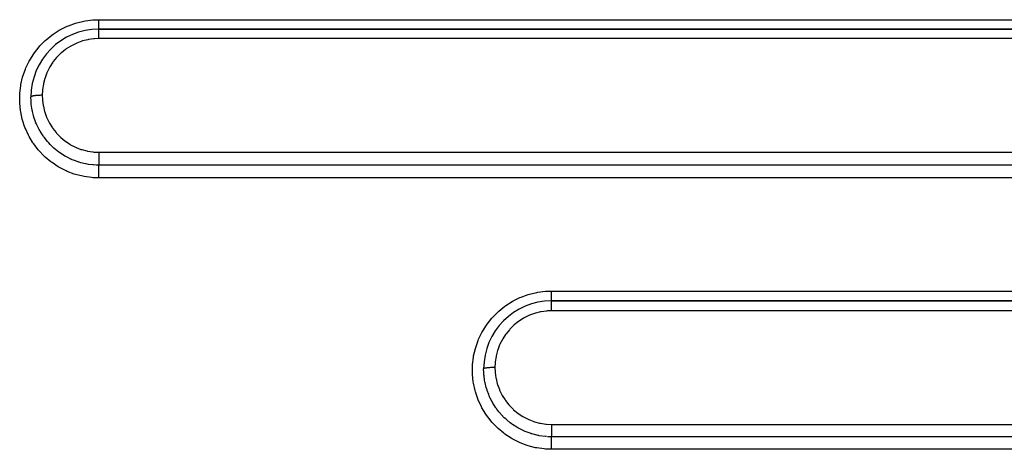
# Model space of a CAD drawing. Extents: x 24 to 960, y -470 to 283.
# Drawn here: x 582 to 625, y -111 to -92 of the extents above; entities that cross this region are included whole.
import ezdxf

# ---------------------------------------------------------------- set-up
doc = ezdxf.new("R2010")
doc.units = 0
doc.linetypes.add('DASHED', pattern=[11.05, 8.7, -2.35])
doc.layers.get('0').update_dxf_attribs({"linetype": 'CONTINUOUS'})
doc.layers.add('NEVIDI', color=4, linetype='DASHED')

msp = doc.modelspace()

# ---------------------------------------------------------------- linework, layer by layer
at = {"color": 2}
for p, q in [((665, -92.5), (585, -92.5)), ((585, -92.5), (665, -92.5)), ((665, -104.5), (605, -104.5)), ((605, -104.5), (665, -104.5))]:
    msp.add_line(p, q, dxfattribs=at)
for centre in [(585, -95.5), (605, -107.5)]:
    msp.add_arc(centre, 3, 90, 180, dxfattribs=at)
at = {"layer": 'NEVIDI', "color": 7, "linetype": 'CONTINUOUS'}
for p, q in [((584.021615, -92.223282), (584.341793, -92.146367)), ((584.341793, -92.146367), (584.399485, -92.135849)), ((584.399485, -92.135849), (584.729733, -92.09451)), ((584.729733, -92.09451), (584.788506, -92.090448)), ((584.788506, -92.090448), (585, -92.084027)), ((585, -92.084027), (665, -92.084027)), ((585, -92.110944), (585, -92.084027)), ((585, -92.115366), (585, -92.110944)), ((585, -92.126492), (585, -92.115366)), ((585, -92.160179), (585, -92.126492)), ((585, -92.17519), (585, -92.160179)), ((585, -92.179201), (585, -92.17519)), ((585, -92.207685), (585, -92.179201)), ((585, -92.222202), (585, -92.207685)), ((582.976759, -92.726992), (583.252871, -92.55056)), ((583.252871, -92.55056), (583.303571, -92.521965)), ((583.303571, -92.521965), (583.600996, -92.375338)), ((583.600996, -92.375338), (583.655004, -92.352354)), ((583.655004, -92.352354), (583.965791, -92.240009)), ((583.965791, -92.240009), (584.021615, -92.223282)), ((585, -92.239944), (585, -92.222202)), ((585, -92.253134), (585, -92.239944)), ((585, -92.266738), (585, -92.253134)), ((585, -92.295921), (585, -92.266738)), ((585, -92.296255), (585, -92.295921)), ((585, -92.308603), (585, -92.296255)), ((585, -92.335505), (585, -92.308603)), ((585, -92.34719), (585, -92.335505)), ((585, -92.347338), (585, -92.34719)), ((585, -92.371601), (585, -92.347338)), ((585, -92.382163), (585, -92.371601)), ((585, -92.392266), (585, -92.382163)), ((585, -92.40383), (585, -92.392266)), ((585, -92.413019), (585, -92.40383)), ((585, -92.430061), (585, -92.413019)), ((585, -92.431862), (585, -92.430061)), ((585, -92.439675), (585, -92.431862)), ((585, -92.455342), (585, -92.439675)), ((585, -92.460255), (585, -92.455342)), ((585, -92.461699), (585, -92.460255)), ((585, -92.474066), (585, -92.461699)), ((585, -92.478897), (585, -92.474066)), ((585, -92.482225), (585, -92.478897)), ((585, -92.48781), (585, -92.482225)), ((585, -92.491068), (585, -92.48781)), ((585, -92.495521), (585, -92.491068)), ((585, -92.496478), (585, -92.495521)), ((585, -92.498114), (585, -92.496478)), ((585, -92.499932), (585, -92.498114)), ((585, -92.500003), (585, -92.5)), ((585, -92.502725), (585, -92.500003)), ((585, -92.503817), (585, -92.502725)), ((585, -92.504499), (585, -92.503817)), ((585, -92.5125), (585, -92.504499)), ((585, -92.514715), (585, -92.5125)), ((585, -92.517854), (585, -92.514715)), ((585, -92.529262), (585, -92.517854)), ((585, -92.532597), (585, -92.529262)), ((585, -92.53992), (585, -92.532597)), ((585, -92.552732), (585, -92.53992)), ((585, -92.557113), (585, -92.552732)), ((585, -92.570242), (585, -92.557113)), ((585, -92.582632), (585, -92.570242)), ((585, -92.587981), (585, -92.582632)), ((585, -92.608196), (585, -92.587981)), ((585, -92.618404), (585, -92.608196)), ((585, -92.624721), (585, -92.618404)), ((585, -92.653305), (585, -92.624721)), ((582.39794, -93.241281), (582.630504, -93.00654)), ((582.630504, -93.00654), (582.673649, -92.967562)), ((582.673649, -92.967562), (582.929194, -92.761229)), ((582.929194, -92.761229), (582.976759, -92.726992)), ((584.248112, -93.03363), (584.027, -93.115104)), ((584.280764, -93.023562), (584.248112, -93.03363)), ((584.508501, -92.966534), (584.280764, -93.023562)), ((584.54274, -92.959896), (584.508501, -92.966534)), ((584.773738, -92.927882), (584.54274, -92.959896)), ((584.808633, -92.924956), (584.773738, -92.927882)), ((584.999998, -92.917637), (584.808633, -92.924956)), ((585, -92.659789), (585, -92.653305)), ((585, -92.666893), (585, -92.659789)), ((585, -92.704584), (585, -92.666893)), ((585, -92.705851), (585, -92.704584)), ((585, -92.713876), (585, -92.705851)), ((585, -92.756352), (585, -92.713876)), ((585, -92.761101), (585, -92.756352)), ((585, -92.76474), (585, -92.761101)), ((585, -92.810131), (585, -92.76474)), ((585, -92.819059), (585, -92.810131)), ((585, -92.82205), (585, -92.819059)), ((585, -92.866745), (585, -92.82205)), ((585, -92.876113), (585, -92.866745)), ((585, -92.886202), (585, -92.876113)), ((585, -92.917637), (585, -92.886202)), ((665, -92.917637), (585, -92.917637)), ((582.156351, -93.541063), (582.359435, -93.284713)), ((582.359435, -93.284713), (582.39794, -93.241281)), ((583.531579, -93.395185), (583.348546, -93.541862)), ((583.560075, -93.374765), (583.531579, -93.395185)), ((583.756396, -93.249415), (583.560075, -93.374765)), ((583.786702, -93.232282), (583.756396, -93.249415)), ((583.995268, -93.128784), (583.786702, -93.232282)), ((584.027, -93.115104), (583.995268, -93.128784)), ((581.778754, -94.211751), (581.921591, -93.915773)), ((581.921591, -93.915773), (581.950273, -93.86388)), ((581.950273, -93.86388), (582.123214, -93.587984)), ((582.123214, -93.587984), (582.156351, -93.541063)), ((582.987919, -93.936008), (582.968416, -93.962898)), ((583.13486, -93.754553), (582.987919, -93.936008)), ((583.157393, -93.729581), (583.13486, -93.754553)), ((583.322605, -93.565053), (583.157393, -93.729581)), ((583.348546, -93.541862), (583.322605, -93.565053)), ((581.648052, -94.572542), (581.756519, -94.265191)), ((581.756519, -94.265191), (581.778754, -94.211751)), ((582.82407, -94.18924), (582.719087, -94.396896)), ((582.840538, -94.160543), (582.82407, -94.18924)), ((582.968416, -93.962898), (582.840538, -94.160543)), ((581.558049, -94.94451), (581.631855, -94.628018)), ((581.631855, -94.628018), (581.648052, -94.572542)), ((582.613235, -94.676738), (582.554391, -94.90236)), ((582.623733, -94.643798), (582.613235, -94.676738)), ((582.705549, -94.42763), (582.623733, -94.643798)), ((582.719087, -94.396896), (582.705549, -94.42763)), ((581.50915, -95.326865), (581.547949, -95.001965)), ((581.547949, -95.001965), (581.558049, -94.94451)), ((582.509828, -95.199638), (582.5, -95.421799)), ((582.513115, -95.165337), (582.509828, -95.199638)), ((582.547427, -94.936401), (582.513115, -95.165337)), ((582.554391, -94.90236), (582.547427, -94.936401)), ((581.502533, -95.711613), (581.50537, -95.385819)), ((581.50537, -95.385819), (581.50915, -95.326865)), ((582.000004, -95.499679), (582, -95.5)), ((582.004474, -95.664525), (582, -95.5)), ((582.002265, -95.492592), (582.000004, -95.499679)), ((582.003405, -95.490917), (582.002265, -95.492592)), ((582.004784, -95.489237), (582.003405, -95.490917)), ((582.010419, -95.750711), (582.004474, -95.664525)), ((582.013053, -95.482268), (582.004784, -95.489237)), ((582.015603, -95.480633), (582.013053, -95.482268)), ((582.01841, -95.478988), (582.015603, -95.480633)), ((582.032509, -95.472263), (582.01841, -95.478988)), ((582.036446, -95.47069), (582.032509, -95.472263)), ((582.040557, -95.469147), (582.036446, -95.47069)), ((582.06029, -95.462778), (582.040557, -95.469147)), ((582.065635, -95.461274), (582.06029, -95.462778)), ((582.07103, -95.459831), (582.065635, -95.461274)), ((582.096014, -95.453929), (582.07103, -95.459831)), ((582.102434, -95.452581), (582.096014, -95.453929)), ((582.10917, -95.45123), (582.102434, -95.452581)), ((582.138904, -95.445908), (582.10917, -95.45123)), ((582.146447, -95.444702), (582.138904, -95.445908)), ((582.154152, -95.443523), (582.146447, -95.444702)), ((582.188188, -95.438871), (582.154152, -95.443523)), ((582.196825, -95.437818), (582.188188, -95.438871)), ((582.205439, -95.436814), (582.196825, -95.437818)), ((582.24318, -95.432906), (582.205439, -95.436814)), ((582.252406, -95.432062), (582.24318, -95.432906)), ((582.262022, -95.431226), (582.252406, -95.432062)), ((582.302736, -95.428141), (582.262022, -95.431226)), ((582.312604, -95.427497), (582.302736, -95.428141)), ((582.322658, -95.426882), (582.312604, -95.427497)), ((582.365661, -95.424676), (582.322658, -95.426882)), ((582.376176, -95.424237), (582.365661, -95.424676)), ((582.386627, -95.423839), (582.376176, -95.424237)), ((582.431188, -95.422546), (582.386627, -95.423839)), ((582.44193, -95.42233), (582.431188, -95.422546)), ((582.452638, -95.422152), (582.44193, -95.42233)), ((582.497949, -95.421799), (582.452638, -95.422152)), ((582.5, -95.421799), (582.497949, -95.421799)), ((582.5, -95.421799), (582.500003, -95.425526)), ((582.500003, -95.425526), (582.507069, -95.611248)), ((582.507069, -95.611248), (582.509897, -95.645816)), ((582.509897, -95.645816), (582.540896, -95.874982)), ((581.505198, -95.769047), (581.502533, -95.711613)), ((581.538169, -96.092939), (581.505198, -95.769047)), ((581.547182, -96.149998), (581.538169, -96.092939)), ((582.011829, -95.76707), (582.010419, -95.750711)), ((582.015764, -95.808098), (582.011829, -95.76707)), ((582.040569, -95.992751), (582.015764, -95.808098)), ((582.05636, -96.079941), (582.040569, -95.992751)), ((582.064501, -96.119986), (582.05636, -96.079941)), ((582.067004, -96.131765), (582.064501, -96.119986)), ((582.113156, -96.317791), (582.067004, -96.131765)), ((582.540896, -95.874982), (582.547303, -95.908842)), ((582.547303, -95.908842), (582.602261, -96.133906)), ((581.616221, -96.471027), (581.547182, -96.149998)), ((581.63155, -96.527033), (581.616221, -96.471027)), ((581.735086, -96.83714), (581.63155, -96.527033)), ((582.134085, -96.388625), (582.113156, -96.317791)), ((582.14655, -96.428024), (582.134085, -96.388625)), ((582.171491, -96.501747), (582.14655, -96.428024)), ((582.220415, -96.630889), (582.171491, -96.501747)), ((582.602261, -96.133906), (582.612279, -96.167215)), ((582.612279, -96.167215), (582.691354, -96.387084)), ((582.691354, -96.387084), (582.704829, -96.419102)), ((582.704829, -96.419102), (582.805918, -96.627702)), ((581.756296, -96.890665), (581.735086, -96.83714)), ((581.893114, -97.187123), (581.756296, -96.890665)), ((582.244497, -96.688579), (582.220415, -96.630889)), ((582.261141, -96.72659), (582.244497, -96.688579)), ((582.318449, -96.847711), (582.261141, -96.72659)), ((582.36124, -96.929979), (582.318449, -96.847711)), ((582.385566, -96.974147), (582.36124, -96.929979)), ((582.405911, -97.009792), (582.385566, -96.974147)), ((582.805918, -96.627702), (582.822684, -96.658073)), ((582.822684, -96.658073), (582.945337, -96.854787)), ((582.945337, -96.854787), (582.965309, -96.883335)), ((582.965309, -96.883335), (583.110206, -97.068471)), ((581.920132, -97.238089), (581.893114, -97.187123)), ((582.090209, -97.519951), (581.920132, -97.238089)), ((582.50665, -97.171489), (582.405911, -97.009792)), ((582.535728, -97.214233), (582.50665, -97.171489)), ((582.556186, -97.243389), (582.535728, -97.214233)), ((582.580322, -97.276871), (582.556186, -97.243389)), ((582.729711, -97.464822), (582.580322, -97.276871)), ((583.110206, -97.068471), (583.132617, -97.094151)), ((583.132617, -97.094151), (583.295018, -97.261405)), ((583.295018, -97.261405), (583.320407, -97.284903)), ((583.320407, -97.284903), (583.499275, -97.433444)), ((583.499275, -97.433444), (583.527199, -97.454206)), ((582.123157, -97.568299), (582.090209, -97.519951)), ((582.322969, -97.829175), (582.123157, -97.568299)), ((582.360596, -97.873025), (582.322969, -97.829175)), ((582.73946, -97.476067), (582.729711, -97.464822)), ((582.756579, -97.495545), (582.73946, -97.476067)), ((582.784459, -97.526554), (582.756579, -97.495545)), ((582.842251, -97.588179), (582.784459, -97.526554)), ((582.970437, -97.713406), (582.842251, -97.588179)), ((582.981739, -97.723752), (582.970437, -97.713406)), ((582.983383, -97.72525), (582.981739, -97.723752)), ((583.012529, -97.75141), (582.983383, -97.72525)), ((583.228592, -97.925667), (583.012529, -97.75141)), ((583.527199, -97.454206), (583.722785, -97.583888)), ((583.722785, -97.583888), (583.753179, -97.601763)), ((583.753179, -97.601763), (583.961853, -97.709709)), ((583.961853, -97.709709), (583.992888, -97.723692)), ((583.992888, -97.723692), (584.210957, -97.808146)), ((584.210957, -97.808146), (584.24331, -97.818711)), ((584.24331, -97.818711), (584.471057, -97.879665)), ((582.586568, -98.108782), (582.360596, -97.873025)), ((582.629797, -98.149152), (582.586568, -98.108782)), ((582.88386, -98.361306), (582.629797, -98.149152)), ((583.230002, -97.926699), (583.228592, -97.925667)), ((583.263851, -97.951115), (583.230002, -97.926699)), ((583.264852, -97.951827), (583.263851, -97.951115)), ((583.500833, -98.103369), (583.264852, -97.951827)), ((583.507156, -98.107014), (583.500833, -98.103369)), ((583.537207, -98.124057), (583.507156, -98.107014)), ((583.5642, -98.138977), (583.537207, -98.124057)), ((583.789013, -98.249746), (583.5642, -98.138977)), ((583.803616, -98.256151), (583.789013, -98.249746)), ((583.826765, -98.266116), (583.803616, -98.256151)), ((583.881074, -98.288603), (583.826765, -98.266116)), ((584.089865, -98.363809), (583.881074, -98.288603)), ((584.471057, -97.879665), (584.504665, -97.886734)), ((584.504665, -97.886734), (584.738717, -97.922854)), ((584.738717, -97.922854), (584.772832, -97.926233)), ((584.772832, -97.926233), (585.000003, -97.93675)), ((585, -97.93675), (665, -97.93675)), ((585.000003, -97.938781), (585, -97.982212)), ((585, -97.982212), (585, -97.994747)), ((585, -97.994747), (585, -98.005586)), ((585, -98.005586), (585, -98.045417)), ((585, -98.045417), (585, -98.061651)), ((585, -98.061651), (585, -98.072481)), ((585, -98.072481), (585, -98.107849)), ((585, -98.107849), (585, -98.127674)), ((585, -98.127674), (585, -98.138047)), ((585, -98.138047), (585, -98.168986)), ((585, -98.168986), (585, -98.191588)), ((585, -98.191588), (585, -98.20152)), ((585, -98.20152), (585, -98.22735)), ((585, -98.22735), (585, -98.252052)), ((585, -98.252052), (585, -98.261603)), ((585, -98.261603), (585, -98.282511)), ((585, -98.282511), (585, -98.308423)), ((585.000003, -97.93675), (585.000003, -97.938781)), ((582.930868, -98.396341), (582.88386, -98.361306)), ((583.20583, -98.578386), (582.930868, -98.396341)), ((583.255925, -98.607695), (583.20583, -98.578386)), ((583.549014, -98.757976), (583.255925, -98.607695)), ((584.117544, -98.372488), (584.089865, -98.363809)), ((584.129429, -98.376125), (584.117544, -98.372488)), ((584.209518, -98.399239), (584.129429, -98.376125)), ((584.403986, -98.445526), (584.209518, -98.399239)), ((584.440596, -98.452724), (584.403986, -98.445526)), ((584.445485, -98.453649), (584.440596, -98.452724)), ((584.542371, -98.470275), (584.445485, -98.453649)), ((584.727067, -98.492998), (584.542371, -98.470275)), ((584.76863, -98.496507), (584.727067, -98.492998)), ((584.769853, -98.496601), (584.76863, -98.496507)), ((584.877408, -98.502929), (584.769853, -98.496601)), ((585, -98.505423), (584.877408, -98.502929)), ((584.999999, -98.513407), (585, -98.50929)), ((584.999999, -98.515311), (584.999999, -98.513407)), ((584.999999, -98.525074), (584.999999, -98.515311)), ((584.999999, -98.531511), (584.999999, -98.525074)), ((584.999999, -98.536345), (584.999999, -98.531511)), ((584.999999, -98.548307), (584.999999, -98.536345)), ((584.999999, -98.55699), (584.999999, -98.548307)), ((584.999999, -98.565909), (584.999999, -98.55699)), ((585, -98.578627), (584.999999, -98.565909)), ((585, -98.308423), (585, -98.317023)), ((585, -98.317023), (585, -98.333218)), ((585, -98.333218), (585, -98.359425)), ((585, -98.359425), (585, -98.36705)), ((585, -98.36705), (585, -98.378769)), ((585, -98.378769), (585, -98.404043)), ((585, -98.404043), (585, -98.410752)), ((585, -98.410752), (585, -98.418456)), ((585, -98.418456), (585, -98.441796)), ((585, -98.441796), (585, -98.447171)), ((585, -98.447171), (585, -98.451721)), ((585, -98.451721), (585, -98.471774)), ((585, -98.471774), (585, -98.475832)), ((585, -98.475832), (585, -98.477831)), ((585, -98.477831), (585, -98.493501)), ((585, -98.493501), (585, -98.496201)), ((585, -98.496201), (585, -98.49662)), ((585, -98.49662), (585, -98.505388)), ((665, -98.505388), (585, -98.505388)), ((585, -98.50929), (585, -98.505423)), ((585, -98.589496), (585, -98.578627)), ((585, -98.603562), (585, -98.589496)), ((585, -98.615596), (585, -98.603562)), ((585, -98.628416), (585, -98.615596)), ((585, -98.648489), (585, -98.628416)), ((585, -98.658535), (585, -98.648489)), ((585, -98.673068), (585, -98.658535)), ((585, -98.699737), (585, -98.673068)), ((585, -98.706867), (585, -98.699737)), ((585, -98.722872), (585, -98.706867)), ((585, -98.756651), (585, -98.722872)), ((583.602295, -98.781662), (583.549014, -98.757976)), ((583.911346, -98.898977), (583.602295, -98.781662)), ((583.968662, -98.917155), (583.911346, -98.898977)), ((584.289229, -98.999573), (583.968662, -98.917155)), ((584.346441, -99.010935), (584.289229, -98.999573)), ((584.67281, -99.057118), (584.346441, -99.010935)), ((584.731126, -99.062091), (584.67281, -99.057118)), ((585, -99.072379), (584.731126, -99.062091)), ((585, -98.759687), (585, -98.756651)), ((585, -98.777116), (585, -98.759687)), ((585, -98.816364), (585, -98.777116)), ((585, -98.818003), (585, -98.816364)), ((585, -98.834746), (585, -98.818003)), ((585, -98.875925), (585, -98.834746)), ((585, -98.882726), (585, -98.875925)), ((585, -98.894928), (585, -98.882726)), ((585, -98.937475), (585, -98.894928)), ((585, -98.949673), (585, -98.937475)), ((585, -98.956908), (585, -98.949673)), ((585, -99), (585, -98.956908)), ((585, -99.01953), (585, -99)), ((585, -99.036284), (585, -99.01953)), ((585, -99.062313), (585, -99.036284)), ((585, -99.072379), (585, -99.062313)), ((665, -99.072379), (585, -99.072379)), ((603.303581, -104.501996), (603.604252, -104.353956)), ((603.604252, -104.353956), (603.653971, -104.332817)), ((603.653971, -104.332817), (603.968358, -104.219251)), ((603.968358, -104.219251), (604.019806, -104.203841)), ((604.019806, -104.203841), (604.343576, -104.126061)), ((604.343576, -104.126061), (604.396741, -104.11636)), ((604.396741, -104.11636), (604.730458, -104.074486)), ((604.730458, -104.074486), (604.784924, -104.0707)), ((604.784924, -104.0707), (605, -104.06406)), ((605, -104.06406), (665, -104.06406)), ((605, -104.149605), (605.000001, -104.112015)), ((605, -104.152942), (605, -104.149605)), ((605, -104.166449), (605, -104.152942)), ((605, -104.202688), (605, -104.166449)), ((605, -104.211545), (605, -104.202688)), ((605, -104.218753), (605, -104.211545)), ((605, -104.253037), (605, -104.218753)), ((605, -104.266751), (605, -104.253037)), ((605, -104.268234), (605, -104.266751)), ((605, -104.300266), (605, -104.268234)), ((605, -104.314265), (605, -104.300266)), ((605, -104.317763), (605, -104.314265)), ((605, -104.343522), (605, -104.317763)), ((605, -104.356263), (605, -104.343522)), ((605, -104.363726), (605, -104.356263)), ((605, -104.382521), (605, -104.363726)), ((605, -104.393568), (605, -104.382521)), ((605, -104.403974), (605, -104.393568)), ((605.000001, -104.091747), (605.000001, -104.064064)), ((605.000001, -104.094697), (605.000001, -104.091747)), ((605.000001, -104.112015), (605.000001, -104.094697)), ((602.673929, -104.947344), (602.93269, -104.738701)), ((602.93269, -104.738701), (602.97632, -104.707333)), ((602.97632, -104.707333), (603.25657, -104.528472)), ((603.25657, -104.528472), (603.303581, -104.501996)), ((605, -104.416398), (605, -104.403974)), ((605, -104.425924), (605, -104.416398)), ((605, -104.43779), (605, -104.425924)), ((605, -104.445032), (605, -104.43779)), ((605, -104.452838), (605, -104.445032)), ((605, -104.464697), (605, -104.452838)), ((605, -104.467996), (605, -104.464697)), ((605, -104.473926), (605, -104.467996)), ((605, -104.484186), (605, -104.473926)), ((605, -104.484877), (605, -104.484186)), ((605, -104.4889), (605, -104.484877)), ((605, -104.495574), (605, -104.4889)), ((605, -104.496012), (605, -104.495574)), ((605, -104.497613), (605, -104.496012)), ((605.000001, -104.499902), (605, -104.497613)), ((605, -104.500004), (605, -104.5)), ((605, -104.502899), (605, -104.500004)), ((605, -104.503995), (605, -104.502899)), ((605, -104.504057), (605, -104.503995)), ((605, -104.51325), (605, -104.504057)), ((605, -104.515587), (605, -104.51325)), ((605, -104.515901), (605, -104.515587)), ((605, -104.53095), (605, -104.515901)), ((605, -104.534475), (605, -104.53095)), ((605, -104.535474), (605, -104.534475)), ((605, -104.555785), (605, -104.535474)), ((605, -104.560403), (605, -104.555785)), ((605, -104.562455), (605, -104.560403)), ((605, -104.587332), (605, -104.562455)), ((605, -104.592966), (605, -104.587332)), ((605, -104.596477), (605, -104.592966)), ((605, -104.625035), (605, -104.596477)), ((605, -104.631676), (605, -104.625035)), ((605, -104.636831), (605, -104.631676)), ((605, -104.66842), (605, -104.636831)), ((605, -104.67605), (605, -104.66842)), ((605, -104.682963), (605, -104.67605)), ((605, -104.71689), (605, -104.682963)), ((605, -104.725304), (605, -104.71689)), ((605, -104.734173), (605, -104.725304)), ((605, -104.769637), (605, -104.734173)), ((605, -104.778666), (605, -104.769637)), ((605, -104.789734), (605, -104.778666)), ((605, -104.825888), (605, -104.789734)), ((605, -104.835394), (605, -104.825888)), ((602.156316, -105.521144), (602.362222, -105.261551)), ((602.362222, -105.261551), (602.398056, -105.221183)), ((602.398056, -105.221183), (602.633741, -104.983602)), ((602.633741, -104.983602), (602.673929, -104.947344)), ((603.78935, -105.250779), (603.759069, -105.267849)), ((603.997696, -105.147684), (603.78935, -105.250779)), ((604.029625, -105.133961), (603.997696, -105.147684)), ((604.25011, -105.052965), (604.029625, -105.133961)), ((604.282755, -105.042929), (604.25011, -105.052965)), ((604.509821, -104.986235), (604.282755, -105.042929)), ((604.544003, -104.979627), (604.509821, -104.986235)), ((604.774377, -104.947791), (604.544003, -104.979627)), ((604.809176, -104.944881), (604.774377, -104.947791)), ((604.999998, -104.937604), (604.809176, -104.944881)), ((604.999998, -104.937604), (604.999999, -104.909633)), ((604.999999, -104.884768), (605, -104.848512)), ((604.999999, -104.894649), (604.999999, -104.884768)), ((604.999999, -104.909633), (604.999999, -104.894649)), ((605, -104.848512), (605, -104.835394)), ((665, -104.937604), (605, -104.937604)), ((601.949934, -105.844521), (602.125441, -105.564813)), ((602.125441, -105.564813), (602.156316, -105.521144)), ((603.325214, -105.582663), (603.159843, -105.746884)), ((603.351259, -105.559445), (603.325214, -105.582663)), ((603.534375, -105.413123), (603.351259, -105.559445)), ((603.562786, -105.392823), (603.534375, -105.413123)), ((603.759069, -105.267849), (603.562786, -105.392823)), ((601.778511, -106.192353), (601.923214, -105.89282)), ((601.923214, -105.89282), (601.949934, -105.844521)), ((602.970321, -105.980201), (602.842335, -106.17743)), ((602.990037, -105.953099), (602.970321, -105.980201)), ((603.137194, -105.771913), (602.990037, -105.953099)), ((603.159843, -105.746884), (603.137194, -105.771913)), ((601.632316, -106.606425), (601.64725, -106.55524)), ((601.64725, -106.55524), (601.757464, -106.2429)), ((601.757464, -106.2429), (601.778511, -106.192353)), ((602.706623, -106.44533), (602.62424, -106.662581)), ((602.720205, -106.414552), (602.706623, -106.44533)), ((602.825554, -106.206593), (602.720205, -106.414552)), ((602.842335, -106.17743), (602.825554, -106.206593)), ((601.508848, -107.311096), (601.548062, -106.981342)), ((601.548062, -106.981342), (601.557557, -106.927232)), ((601.557557, -106.927232), (601.632316, -106.606425)), ((602.547854, -106.954947), (602.513236, -107.185589)), ((602.554695, -106.92155), (602.547854, -106.954947)), ((602.61395, -106.694794), (602.554695, -106.92155)), ((602.62424, -106.662581), (602.61395, -106.694794)), ((601.502743, -107.697037), (601.505348, -107.366252)), ((601.505348, -107.366252), (601.508848, -107.311096)), ((602.497949, -107.441766), (602.452638, -107.442028)), ((602.5, -107.441766), (602.497949, -107.441766)), ((602.510023, -107.218998), (602.5, -107.441766)), ((602.5, -107.441766), (602.500001, -107.44338)), ((602.513236, -107.185589), (602.510023, -107.218998)), ((601.505274, -107.750462), (601.502743, -107.697037)), ((601.539135, -108.079402), (601.505274, -107.750462)), ((602.000004, -107.499761), (602, -107.5)), ((602.00453, -107.665404), (602, -107.500001)), ((602.002265, -107.494484), (602.000004, -107.499761)), ((602.003405, -107.493236), (602.002265, -107.494484)), ((602.004784, -107.491985), (602.003405, -107.493236)), ((602.009232, -107.735846), (602.00453, -107.665404)), ((602.013053, -107.486795), (602.004784, -107.491985)), ((602.011943, -107.768108), (602.009232, -107.735846)), ((602.0159, -107.809142), (602.011943, -107.768108)), ((602.015603, -107.485578), (602.013053, -107.486795)), ((602.01841, -107.484352), (602.015603, -107.485578)), ((602.040863, -107.994071), (602.0159, -107.809142)), ((602.032509, -107.479345), (602.01841, -107.484352)), ((602.036446, -107.478173), (602.032509, -107.479345)), ((602.040557, -107.477024), (602.036446, -107.478173)), ((602.06029, -107.472281), (602.040557, -107.477024)), ((602.065635, -107.471162), (602.06029, -107.472281)), ((602.07103, -107.470087), (602.065635, -107.471162)), ((602.096014, -107.465692), (602.07103, -107.470087)), ((602.102434, -107.464688), (602.096014, -107.465692)), ((602.10917, -107.463682), (602.102434, -107.464688)), ((602.138904, -107.459719), (602.10917, -107.463682)), ((602.146447, -107.458821), (602.138904, -107.459719)), ((602.154152, -107.457943), (602.146447, -107.458821)), ((602.188187, -107.454478), (602.154152, -107.457943)), ((602.196824, -107.453694), (602.188187, -107.454478)), ((602.205439, -107.452947), (602.196824, -107.453694)), ((602.24318, -107.450037), (602.205439, -107.452947)), ((602.252406, -107.449408), (602.24318, -107.450037)), ((602.262021, -107.448785), (602.252406, -107.449408)), ((602.302735, -107.446488), (602.262021, -107.448785)), ((602.312604, -107.446009), (602.302735, -107.446488)), ((602.322658, -107.44555), (602.312604, -107.446009)), ((602.365661, -107.443908), (602.322658, -107.44555)), ((602.376176, -107.443581), (602.365661, -107.443908)), ((602.386627, -107.443284), (602.376176, -107.443581)), ((602.431188, -107.442322), (602.386627, -107.443284)), ((602.44193, -107.442161), (602.431188, -107.442322)), ((602.452638, -107.442028), (602.44193, -107.442161)), ((602.500001, -107.44338), (602.507126, -107.631562)), ((602.507126, -107.631562), (602.509976, -107.66619)), ((602.509976, -107.66619), (602.541206, -107.895671)), ((601.547599, -108.132533), (601.539135, -108.079402)), ((601.61791, -108.457446), (601.547599, -108.132533)), ((602.056891, -108.082114), (602.040863, -107.994071)), ((602.06023, -108.098785), (602.056891, -108.082114)), ((602.065176, -108.122619), (602.06023, -108.098785)), ((602.113777, -108.319254), (602.065176, -108.122619)), ((602.541206, -107.895671), (602.547655, -107.929549)), ((602.547655, -107.929549), (602.603035, -108.154977)), ((602.603035, -108.154977), (602.613101, -108.188248)), ((602.613101, -108.188248), (602.692764, -108.408417)), ((601.632472, -108.510359), (601.61791, -108.457446)), ((601.738088, -108.824911), (601.632472, -108.510359)), ((602.135362, -108.391951), (602.113777, -108.319254)), ((602.147894, -108.431328), (602.135362, -108.391951)), ((602.155134, -108.453261), (602.147894, -108.431328)), ((602.221385, -108.632271), (602.155134, -108.453261)), ((602.246756, -108.692762), (602.221385, -108.632271)), ((602.263573, -108.730932), (602.246756, -108.692762)), ((602.290278, -108.788774), (602.263573, -108.730932)), ((602.692764, -108.408417), (602.70624, -108.440243)), ((602.70624, -108.440243), (602.807818, -108.648634)), ((602.807818, -108.648634), (602.824661, -108.678967)), ((602.824661, -108.678967), (602.947959, -108.875564)), ((601.757862, -108.874545), (601.738088, -108.824911)), ((601.897149, -109.174869), (601.757862, -108.874545)), ((601.922435, -109.222348), (601.897149, -109.174869)), ((602.36266, -108.931341), (602.290278, -108.788774)), ((602.38874, -108.978478), (602.36266, -108.931341)), ((602.409413, -109.01448), (602.38874, -108.978478)), ((602.464305, -109.104863), (602.409413, -109.01448)), ((602.537595, -109.215419), (602.464305, -109.104863)), ((602.947959, -108.875564), (602.967998, -108.90404)), ((602.967998, -108.90404), (603.113319, -109.088632)), ((603.113319, -109.088632), (603.13582, -109.114265)), ((603.13582, -109.114265), (603.298347, -109.280692)), ((602.095577, -109.507975), (601.922435, -109.222348)), ((602.126136, -109.552616), (602.095577, -109.507975)), ((602.32908, -109.816432), (602.126136, -109.552616)), ((602.560393, -109.247762), (602.537595, -109.215419)), ((602.584852, -109.281486), (602.560393, -109.247762)), ((602.672818, -109.395194), (602.584852, -109.281486)), ((602.741529, -109.476716), (602.672818, -109.395194)), ((602.761701, -109.499565), (602.741529, -109.476716)), ((602.78972, -109.530542), (602.761701, -109.499565)), ((602.911588, -109.655893), (602.78972, -109.530542)), ((603.298347, -109.280692), (603.323861, -109.304172)), ((603.323861, -109.304172), (603.503129, -109.452183)), ((603.503129, -109.452183), (603.530934, -109.472735)), ((603.530934, -109.472735), (603.726884, -109.601885)), ((603.726884, -109.601885), (603.756779, -109.619361)), ((602.363997, -109.856951), (602.32908, -109.816432)), ((602.5932, -110.0951), (602.363997, -109.856951)), ((602.972787, -109.713646), (602.911588, -109.655893)), ((602.987234, -109.726815), (602.972787, -109.713646)), ((603.01811, -109.75439), (602.987234, -109.726815)), ((603.178183, -109.885844), (603.01811, -109.75439)), ((603.231065, -109.925385), (603.178183, -109.885844)), ((603.235716, -109.928777), (603.231065, -109.925385)), ((603.269878, -109.953274), (603.235716, -109.928777)), ((603.467097, -110.081353), (603.269878, -109.953274)), ((603.756779, -109.619361), (603.96508, -109.726498)), ((603.96508, -109.726498), (603.996059, -109.740375)), ((603.996059, -109.740375), (604.213788, -109.824207)), ((604.213788, -109.824207), (604.246039, -109.834676)), ((604.246039, -109.834676), (604.473349, -109.895139)), ((604.473349, -109.895139), (604.506818, -109.902135)), ((604.506818, -109.902135), (604.739822, -109.937867)), ((604.739822, -109.937867), (604.773754, -109.941206)), ((604.773754, -109.941206), (605.000003, -109.951618)), ((605, -109.951618), (665, -109.951618)), ((605.000002, -109.95366), (605, -109.997231)), ((605, -109.997231), (605, -110.009778)), ((605, -110.009778), (605, -110.020618)), ((605, -110.020618), (605, -110.060369)), ((605.000003, -109.951618), (605.000002, -109.95366)), ((602.633595, -110.132669), (602.5932, -110.0951)), ((602.89074, -110.34654), (602.633595, -110.132669)), ((602.935037, -110.37942), (602.89074, -110.34654)), ((603.212977, -110.562668), (602.935037, -110.37942)), ((603.506641, -110.104479), (603.467097, -110.081353)), ((603.509484, -110.106111), (603.506641, -110.104479)), ((603.542811, -110.124929), (603.509484, -110.106111)), ((603.771801, -110.239731), (603.542811, -110.124929)), ((603.794054, -110.249613), (603.771801, -110.239731)), ((603.805662, -110.254682), (603.794054, -110.249613)), ((603.832234, -110.266068), (603.805662, -110.254682)), ((604.092573, -110.362225), (603.832234, -110.266068)), ((604.09401, -110.362682), (604.092573, -110.362225)), ((604.119201, -110.370547), (604.09401, -110.362682)), ((604.133378, -110.374866), (604.119201, -110.370547)), ((604.407074, -110.443641), (604.133378, -110.374866)), ((604.421141, -110.446445), (604.407074, -110.443641)), ((604.441669, -110.450412), (604.421141, -110.446445)), ((604.447789, -110.451566), (604.441669, -110.450412)), ((604.728515, -110.490582), (604.447789, -110.451566)), ((605, -110.060369), (605, -110.076535)), ((605, -110.076535), (605, -110.087307)), ((605, -110.087307), (605, -110.122418)), ((605, -110.122418), (605, -110.142051)), ((605, -110.142051), (605, -110.152311)), ((605, -110.152311), (605, -110.182854)), ((605, -110.182854), (605, -110.205109)), ((605, -110.205109), (605, -110.214873)), ((605, -110.214873), (605, -110.240218)), ((605, -110.240218), (605, -110.264388)), ((605, -110.264388), (605, -110.273714)), ((605, -110.273714), (605, -110.29409)), ((605, -110.29409), (605, -110.319258)), ((605, -110.319258), (605, -110.327589)), ((605, -110.327589), (605, -110.343243)), ((605, -110.343243), (605, -110.368472)), ((605, -110.368472), (605, -110.375786)), ((605, -110.375786), (605, -110.387)), ((605, -110.387), (605, -110.411057)), ((605, -110.411057), (605, -110.41741)), ((605, -110.41741), (605, -110.424684)), ((605, -110.424684), (605, -110.446554)), ((605, -110.446554), (605, -110.451548)), ((605, -110.451548), (605, -110.455759)), ((605, -110.455759), (605, -110.474098)), ((605, -110.474098), (605, -110.477752)), ((605, -110.477752), (605, -110.479542)), ((605, -110.479542), (605, -110.49326)), ((603.259846, -110.589975), (603.212977, -110.562668)), ((603.556322, -110.741321), (603.259846, -110.589975)), ((603.605697, -110.763171), (603.556322, -110.741321)), ((603.918446, -110.881325), (603.605697, -110.763171)), ((603.971402, -110.898035), (603.918446, -110.881325)), ((604.29537, -110.980872), (603.971402, -110.898035)), ((604.752363, -110.492654), (604.728515, -110.490582)), ((604.770307, -110.494085), (604.752363, -110.492654)), ((605, -110.502865), (604.816912, -110.495867)), ((604.999999, -110.50996), (605, -110.503225)), ((604.999999, -110.510413), (604.999999, -110.50996)), ((604.999999, -110.515003), (604.999999, -110.510413)), ((604.999999, -110.526558), (604.999999, -110.515003)), ((604.999999, -110.527938), (604.999999, -110.526558)), ((604.999999, -110.535098), (604.999999, -110.527938)), ((604.999999, -110.550938), (604.999999, -110.535098)), ((604.999999, -110.553625), (604.999999, -110.550938)), ((604.999999, -110.563274), (604.999999, -110.553625)), ((605, -110.582688), (604.999999, -110.563274)), ((605, -110.49326), (605, -110.495537)), ((605, -110.495537), (605, -110.495887)), ((605, -110.495887), (605, -110.502843)), ((665, -110.502843), (605, -110.502843)), ((605, -110.587164), (605, -110.582688)), ((605, -110.599011), (605, -110.587164)), ((605, -110.621147), (605, -110.599011)), ((605, -110.627776), (605, -110.621147)), ((605, -110.641816), (605, -110.627776)), ((605, -110.665765), (605, -110.641816)), ((605, -110.674781), (605, -110.665765)), ((605, -110.690687), (605, -110.674781)), ((605, -110.715961), (605, -110.690687)), ((605, -110.727442), (605, -110.715961)), ((605, -110.744925), (605, -110.727442)), ((605, -110.770702), (605, -110.744925)), ((605, -110.785018), (605, -110.770702)), ((605, -110.803771), (605, -110.785018)), ((605, -110.829231), (605, -110.803771)), ((605, -110.846098), (605, -110.829231)), ((605, -110.865812), (605, -110.846098)), ((605, -110.890521), (605, -110.865812)), ((605, -110.909853), (605, -110.890521)), ((605, -110.930179), (605, -110.909853)), ((604.348101, -110.991282), (604.29537, -110.980872)), ((604.677961, -111.037629), (604.348101, -110.991282)), ((604.73168, -111.042166), (604.677961, -111.037629)), ((605, -111.052413), (604.73168, -111.042166)), ((605, -110.953617), (605, -110.930179)), ((605, -110.975416), (605, -110.953617)), ((605, -110.995747), (605, -110.975416)), ((605, -111), (605, -110.995747)), ((605, -111.026242), (605, -111)), ((605, -111.041102), (605, -111.026242)), ((605, -111.052413), (605, -111.041102)), ((665, -111.052413), (605, -111.052413))]:
    msp.add_line(p, q, dxfattribs=at)

doc.saveas('drawing.dxf')
